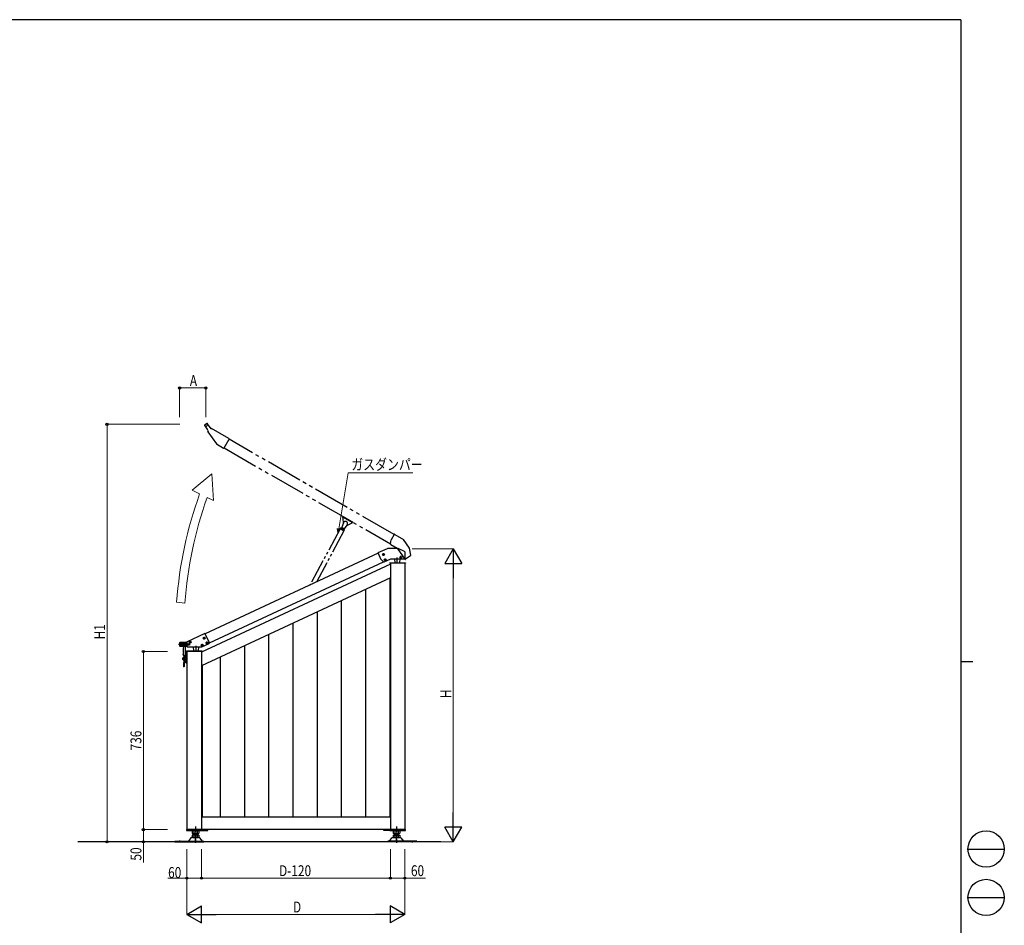
# Model space of a CAD drawing. Units: millimetres. Extents: x 250 to 12473, y 75 to 6732.
# Drawn here: x 4214 to 8280, y 2005 to 5745 of the extents above; entities that cross this region are included whole.
import ezdxf

# ---------------------------------------------------------------- set-up
doc = ezdxf.new("R2010")
doc.units = ezdxf.units.MM
for name, pattern in [('CENTER', [50.8, 31.75, -6.35, 6.35, -6.35]), ('YCENTER_1', [13, 10, -1, 1, -1]), ('YDIVIDE_1', [15, 10, -1, 1, -1, 1, -1])]:
    doc.linetypes.add(name, pattern=pattern)
for name, color, linetype, lineweight in [('FRAME', 3, 'Continuous', 30), ('YKK_12', 2, 'Continuous', 13), ('YKK_A1', 4, 'Continuous', 30), ('YKK_D', 6, 'Continuous', 13)]:
    doc.layers.add(name, color=color, linetype=linetype, lineweight=lineweight)
doc.styles.add('text-b', font='extslim2.shx', dxfattribs={"width": 0.8, "bigfont": 'extfont2.shx'})

msp = doc.modelspace()

# ---------------------------------------------------------------- linework, layer by layer
at = {"layer": 'FRAME'}
for p, q in [((8100, 5745), (300, 5745)), ((8100, 5745), (8100, 445)), ((8100, 3095), (8150, 3095))]:
    msp.add_line(p, q, dxfattribs=at)
at = {"layer": 'FRAME', "color": 94}
for p, q in [((8130, 2320), (8280, 2320)), ((8130, 2120), (8280, 2120))]:
    msp.add_line(p, q, dxfattribs=at)
at = {"layer": 'FRAME'}
for centre in [(8205, 2320), (8205, 2120)]:
    msp.add_circle(centre, 75, dxfattribs=at)
at = {"layer": 'YKK_12'}
for p, q in [((5008, 3868.9), (4926.2, 3801.5)), ((5008, 3868.9), (5014.8, 3758.7)), ((4957, 3786.6), (4926.2, 3801.5)), ((5014.8, 3758.7), (4987.5, 3771.8)), ((4861.9, 3340), (4896, 3335.1))]:
    msp.add_line(p, q, dxfattribs=at)
for centre, start in [((6554.2, 3213.1), 160.2468), ((6588.2, 3208.2), 160.602)]:
    msp.add_arc(centre, 1697, start, 175.7119, dxfattribs=at)
at = {"layer": 'YKK_A1', "linetype": 'YDIVIDE_1', "ltscale": 15}
for p, q in [((4977, 4068.9), (4977.9, 4067.7)), ((4987.9, 4077.7), (4977.3, 4070.3)), ((4977.9, 4067.7), (4989.5, 4051)), ((4990.1, 4076.3), (4989.3, 4077.5)), ((5004.5, 4055.7), (4990.1, 4076.3)), ((4991, 4048), (4989.5, 4051)), ((4991, 4048), (4992.4, 4046.1)), ((4991.3, 4042.9), (4991.8, 4045.7)), ((4991.3, 4042.9), (5026.4, 3992.7)), ((4992.4, 4046.1), (4991.8, 4045.7)), ((5006.7, 4056.1), (5005.5, 4055.2)), ((5078.2, 4014.8), (5006.7, 4056.1)), ((5026.4, 3992.7), (5055.7, 3975.8)), ((5058.4, 3976.5), (5078.9, 4012.1)), ((5078.9, 4012.1), (5078.2, 4014.8)), ((5760.5, 3618.5), (5078.9, 4012.1)), ((5055.7, 3975.8), (5058.4, 3976.5)), ((5058.4, 3976.5), (5745.2, 3580)), ((5763.4, 3619.5), (5799, 3598)), ((5745, 3579.9), (5748, 3596.8)), ((5760.6, 3618.7), (5748, 3596.8)), ((5824.1, 3562.2), (5799, 3598)), ((5746, 3577.9), (5772.7, 3562.4)), ((5772.7, 3562.4), (5804.4, 3517.2)), ((5829.2, 3533.5), (5824.1, 3562.2)), ((5828.4, 3531.5), (5807.2, 3516.7))]:
    msp.add_line(p, q, dxfattribs=at)
at = {"layer": 'YKK_A1', "linetype": 'YDIVIDE_1', "ltscale": 10}
for p, q in [((5551, 3667.5), (5543.5, 3645.5)), ((5547.8, 3688.3), (5550.3, 3692.6)), ((5547.8, 3688.3), (5549.3, 3663.6)), ((5586.9, 3668), (5548.8, 3690)), ((5550.3, 3692.6), (5588.4, 3670.6)), ((5551.3, 3668.5), (5551, 3667.5)), ((5585.9, 3666.3), (5563.8, 3655.3)), ((5567.2, 3660), (5566.6, 3659.2)), ((5588.4, 3670.6), (5585.9, 3666.3)), ((5537.4, 3642.5), (5412.6, 3410)), ((5553.2, 3634), (5439.8, 3422.7)), ((5537.4, 3642.5), (5553.2, 3634)), ((5539, 3645.6), (5537.9, 3643.4)), ((5537.9, 3643.4), (5553.7, 3634.9)), ((5543.5, 3645.5), (5552.3, 3640.7)), ((5544.5, 3648.3), (5554.2, 3643.1)), ((5550.2, 3645.3), (5548.8, 3642.6)), ((5552, 3644.3), (5550.6, 3641.7)), ((5566.6, 3659.2), (5552.3, 3640.7)), ((5554.9, 3637.1), (5553.7, 3634.9))]:
    msp.add_line(p, q, dxfattribs=at)
at = {"layer": 'YKK_A1'}
for p, q in [((5693.9, 3541.2), (4980.6, 3208.6)), ((5693.8, 3541.4), (5704.5, 3518.5)), ((5694.8, 3544.1), (5732.8, 3561)), ((5716.7, 3538.3), (5715.9, 3538.3)), ((5715.9, 3538.3), (5715.9, 3537.4)), ((5716.7, 3537.4), (5716.7, 3538.3)), ((5776.5, 3561), (5732.8, 3561)), ((5802.9, 3548.7), (5776.5, 3561)), ((5804.1, 3546.9), (5804.1, 3521)), ((5744.6, 3497), (4964.6, 3133.2)), ((4997.9, 3171.4), (5716.6, 3506.6)), ((5716.6, 3506.4), (5704.5, 3518.5)), ((5715.1, 3536.6), (5714.2, 3536.6)), ((5714.2, 3536.6), (5714.2, 3535.8)), ((5714.2, 3535.8), (5715.1, 3535.8)), ((5715.9, 3535), (5715.9, 3534.2)), ((5715.9, 3534.2), (5716.7, 3534.2)), ((5716.7, 3534.2), (5716.7, 3535)), ((5718.3, 3536.6), (5717.5, 3536.6)), ((5717.5, 3535.8), (5718.3, 3535.8)), ((5718.3, 3535.8), (5718.3, 3536.6)), ((5718.9, 3506), (5746.8, 3519)), ((5722.1, 3515.1), (5721.3, 3515.1)), ((5721.3, 3515.1), (5721.3, 3514.3)), ((5721.3, 3514.3), (5722.1, 3514.3)), ((5723.8, 3516.7), (5722.9, 3516.7)), ((5722.9, 3516.7), (5722.9, 3515.9)), ((5722.9, 3513.5), (5722.9, 3512.6)), ((5722.9, 3512.6), (5723.8, 3512.6)), ((5723.8, 3515.9), (5723.8, 3516.7)), ((5723.8, 3512.6), (5723.8, 3513.5)), ((5725.4, 3515.1), (5724.6, 3515.1)), ((5724.6, 3514.3), (5725.4, 3514.3)), ((5725.4, 3514.3), (5725.4, 3515.1)), ((5742.6, 3500), (5742.6, 3502.5)), ((5742.6, 3502.5), (5806.6, 3502.5)), ((5806.6, 3500), (5742.6, 3500)), ((5744.6, 3500), (5744.6, 2400)), ((5746.8, 3519), (5802.1, 3519)), ((5761.7, 3518.5), (5762.9, 3502.5)), ((5783.3, 3502.5), (5784.5, 3518.5)), ((5786.9, 3525.4), (5786, 3525.4)), ((5786, 3525.4), (5786, 3524.6)), ((5786, 3524.6), (5786.9, 3524.6)), ((5788.5, 3527), (5787.7, 3527)), ((5787.7, 3527), (5787.7, 3526.2)), ((5787.7, 3523.8), (5787.7, 3522.9)), ((5787.7, 3522.9), (5788.5, 3522.9)), ((5788.5, 3526.2), (5788.5, 3527)), ((5788.5, 3522.9), (5788.5, 3523.8)), ((5790.1, 3525.4), (5789.3, 3525.4)), ((5789.3, 3524.6), (5790.1, 3524.6)), ((5790.1, 3524.6), (5790.1, 3525.4)), ((5804.6, 3500), (5804.6, 2400)), ((5806.6, 3502.5), (5806.6, 3500)), ((5744.6, 3440.1), (4964.6, 3076.4)), ((5742.1, 3439), (5742.1, 2451.5)), ((5642.1, 3392.3), (5642.1, 2451.5)), ((5542.1, 3345.7), (5542.1, 2451.5)), ((5442.1, 3299.1), (5442.1, 2451.5)), ((5342.1, 3252.4), (5342.1, 2451.5)), ((4874.6, 3171.7), (4874.6, 3158.7)), ((4877.1, 3172.7), (4875.6, 3172.7)), ((4904.6, 3172.7), (4877.1, 3172.7)), ((4892.6, 3173.4), (4894.1, 3173.4)), ((4893.6, 3169.5), (4894.7, 3172.6)), ((4896.2, 3174.3), (4896.2, 3162.2)), ((4977.9, 3209.6), (4903.1, 3174.7)), ((4903.1, 3174.7), (4903.1, 3156.5)), ((4904.6, 3173.4), (4904.3, 3173.4)), ((4904.6, 3157.2), (4904.6, 3173.4)), ((4904.6, 3172.7), (4904.6, 3157.7)), ((4916.5, 3174.7), (4915.7, 3174.7)), ((4915.7, 3174.7), (4915.7, 3173.9)), ((4915.7, 3173.9), (4916.5, 3173.9)), ((4918.1, 3176.4), (4917.3, 3176.4)), ((4917.3, 3176.4), (4917.3, 3175.5)), ((4917.3, 3173.1), (4917.3, 3172.3)), ((4917.3, 3172.3), (4918.1, 3172.3)), ((4918.1, 3175.5), (4918.1, 3176.4)), ((4918.1, 3172.3), (4918.1, 3173.1)), ((4919.8, 3174.7), (4918.9, 3174.7)), ((4918.9, 3173.9), (4919.8, 3173.9)), ((4919.8, 3173.9), (4919.8, 3174.7)), ((4974.2, 3191.2), (4973.4, 3191.2)), ((4973.4, 3191.2), (4973.4, 3190.4)), ((4973.4, 3190.4), (4974.2, 3190.4)), ((4975.9, 3192.8), (4975.1, 3192.8)), ((4975.1, 3192.8), (4975.1, 3192)), ((4975.1, 3189.5), (4975.1, 3188.7)), ((4975.1, 3188.7), (4975.9, 3188.7)), ((4975.9, 3192), (4975.9, 3192.8)), ((4975.9, 3188.7), (4975.9, 3189.5)), ((4977.5, 3191.2), (4976.7, 3191.2)), ((4976.7, 3190.4), (4977.5, 3190.4)), ((4977.5, 3190.4), (4977.5, 3191.2)), ((4980.6, 3208.6), (4977.9, 3209.6)), ((4997.9, 3171.4), (4980.6, 3208.6)), ((4986.2, 3171.9), (4985.4, 3171.9)), ((4985.4, 3171.9), (4985.4, 3171.1)), ((4987.8, 3173.6), (4987, 3173.6)), ((4987, 3173.6), (4987, 3172.7)), ((4987.8, 3172.7), (4987.8, 3173.6)), ((4989.5, 3171.9), (4988.6, 3171.9)), ((4989.5, 3171.1), (4989.5, 3171.9)), ((5242.1, 3205.8), (5242.1, 2451.5)), ((4914.6, 3165.2), (4869.6, 3165.2)), ((4895.5, 3169.2), (4874.6, 3169.2)), ((4895.5, 3161.2), (4874.6, 3161.2)), ((4875.6, 3157.7), (4877.1, 3157.7)), ((4877.1, 3157.7), (4904.6, 3157.7)), ((4888, 3165.2), (4907.3, 3165.2)), ((4889.4, 3167.7), (4901.9, 3167.7)), ((4890.5, 3165.2), (4918.5, 3165.2)), ((4893.4, 3168.7), (4893.6, 3169.5)), ((4897.9, 3157.6), (4895, 3158.1)), ((4895.5, 3169.2), (4897, 3167.7)), ((4895.5, 3169.2), (4895.5, 3161.2)), ((4895.5, 3167.5), (4897.8, 3166.4)), ((4895.5, 3163), (4897.8, 3164.1)), ((4895.5, 3161.2), (4897, 3162.7)), ((4897, 3162.7), (4897, 3167.7)), ((4897, 3167.7), (4911.8, 3167.7)), ((4897, 3167.1), (4913.2, 3167.1)), ((4897, 3163.4), (4913.2, 3163.4)), ((4897, 3162.7), (4911.8, 3162.7)), ((4897.2, 3130.5), (4900.7, 3131.2)), ((4897.8, 3166.4), (4898.4, 3165.2)), ((4897.8, 3164.1), (4898.4, 3165.2)), ((4900.7, 3157.2), (4897.9, 3157.6)), ((4899.5, 3167.7), (4898.9, 3166.5)), ((4901, 3171.2), (4899.5, 3167.7)), ((4900.7, 3169.8), (4900.7, 3158.4)), ((4901.2, 3169.3), (4900.7, 3169.3)), ((4900.7, 3161.1), (4901.2, 3161.1)), ((4900.7, 3157.2), (4904.6, 3157.2)), ((4904.6, 3131.2), (4900.7, 3131.2)), ((4903.2, 3167.3), (4901.2, 3169.3)), ((4901.2, 3169.3), (4901.2, 3161.1)), ((4901.2, 3161.1), (4903.2, 3163.1)), ((4902.6, 3136), (4902.6, 3138.5)), ((4902.6, 3138.5), (4966.6, 3138.5)), ((4966.6, 3136), (4902.6, 3136)), ((4905.1, 3154.5), (4903.1, 3156.5)), ((4904.6, 3167.3), (4903.2, 3167.3)), ((4903.2, 3163.1), (4903.2, 3167.3)), ((4903.2, 3163.1), (4904.6, 3163.1)), ((4904.6, 3136), (4904.6, 2400)), ((4964.6, 3136), (4904.6, 3136)), ((4904.6, 3089.2), (4904.6, 3131.2)), ((4905.1, 3154.5), (4966.3, 3154.5)), ((4911.8, 3167.7), (4911.8, 3162.7)), ((4913.5, 3166.9), (4911.8, 3167.7)), ((4913.5, 3163.5), (4911.8, 3162.7)), ((4913.5, 3166.9), (4913.5, 3163.5)), ((4930.9, 3154.5), (4932.1, 3138.5)), ((4952.5, 3138.5), (4953.7, 3154.5)), ((4964.6, 3136), (4964.6, 2400)), ((4966.3, 3162.6), (4965.4, 3162.6)), ((4965.4, 3162.6), (4965.4, 3161.8)), ((4965.4, 3161.8), (4966.3, 3161.8)), ((4966.3, 3154.5), (4997, 3168.8)), ((4966.6, 3138.5), (4966.6, 3136)), ((4967.9, 3164.3), (4967.1, 3164.3)), ((4967.1, 3164.3), (4967.1, 3163.4)), ((4967.1, 3161), (4967.1, 3160.2)), ((4967.1, 3160.2), (4967.9, 3160.2)), ((4967.9, 3163.4), (4967.9, 3164.3)), ((4967.9, 3160.2), (4967.9, 3161)), ((4969.5, 3162.6), (4968.7, 3162.6)), ((4968.7, 3161.8), (4969.5, 3161.8)), ((4969.5, 3161.8), (4969.5, 3162.6)), ((4985.4, 3171.1), (4986.2, 3171.1)), ((4987, 3170.3), (4987, 3169.5)), ((4987, 3169.5), (4987.8, 3169.5)), ((4987.8, 3169.5), (4987.8, 3170.3)), ((4988.6, 3171.1), (4989.5, 3171.1)), ((4997, 3168.8), (4997.9, 3171.4)), ((5142.1, 3159.2), (5142.1, 2451.5)), ((4885, 3106.1), (4898.3, 3106.1)), ((4892.2, 3116.1), (4889.5, 3124.2)), ((4889.5, 3124.2), (4894.1, 3110.4)), ((4891, 3111.6), (4893.6, 3111.9)), ((4891, 3100.6), (4894.7, 3100.2)), ((4891.6, 3112.6), (4891.6, 3099.6)), ((4893.5, 3117.4), (4898.9, 3117.4)), ((4896.2, 3120), (4896.2, 3114.7)), ((4900.2, 3118.7), (4898.7, 3123.2)), ((4898.7, 3123.2), (4900.2, 3118.7)), ((4899.6, 3124.2), (4905.3, 3124.2)), ((4899.6, 3094.2), (4905.3, 3094.2)), ((4899.8, 3120), (4900.7, 3119.8)), ((4900.7, 3130), (4900.7, 3090.4)), ((4901.2, 3128.3), (4900.7, 3128.3)), ((4900.7, 3120.1), (4901.2, 3120.1)), ((4900.7, 3118), (4903.1, 3112.4)), ((4900.7, 3101.7), (4900.7, 3115.6)), ((4901.2, 3098.3), (4900.7, 3098.3)), ((4903.2, 3126.3), (4901.2, 3128.3)), ((4901.2, 3128.3), (4901.2, 3120.1)), ((4901.2, 3120.1), (4903.2, 3122.1)), ((4903.2, 3096.3), (4901.2, 3098.3)), ((4901.2, 3098.3), (4901.2, 3090.1)), ((4901.2, 3090.1), (4903.2, 3092.1)), ((4904.6, 3126.3), (4903.2, 3126.3)), ((4903.2, 3122.1), (4903.2, 3126.3)), ((4903.2, 3122.1), (4904.6, 3122.1)), ((4904.6, 3096.3), (4903.2, 3096.3)), ((4903.2, 3092.1), (4903.2, 3096.3)), ((4903.2, 3092.1), (4904.6, 3092.1)), ((4904.2, 3111.7), (4904.6, 3111.7)), ((5042.1, 3112.5), (5042.1, 2451.5)), ((4890.1, 3083.4), (4890.1, 3073)), ((4891.4, 3072.4), (4890.7, 3072.4)), ((4892.6, 3078.4), (4892.6, 3073.6)), ((4900.7, 3090.1), (4901.2, 3090.1)), ((4901.9, 3089.2), (4904.6, 3089.2)), ((4967.1, 3077.6), (4967.1, 2451.5)), ((5744.6, 2451.5), (4964.6, 2451.5)), ((4966.6, 2400), (4902.6, 2400)), ((4902.6, 2400), (4902.6, 2397)), ((5744.6, 2400), (4964.6, 2400)), ((4966.6, 2397), (4966.6, 2400)), ((4991.1, 2400), (4966.6, 2400)), ((4966.6, 2400), (4966.6, 2397)), ((4991.1, 2397), (4991.1, 2400)), ((5718.1, 2400), (5742.6, 2400)), ((5718.1, 2397), (5718.1, 2400)), ((5806.6, 2400), (5742.6, 2400)), ((5742.6, 2400), (5742.6, 2397)), ((5742.6, 2400), (5742.6, 2397)), ((5806.6, 2397), (5806.6, 2400)), ((4902.6, 2397), (4966.6, 2397)), ((4921.2, 2365.8), (4910.6, 2352)), ((4955.6, 2367), (4923.6, 2367)), ((4953.4, 2397), (4925.7, 2397)), ((4925.7, 2397), (4925.7, 2386)), ((4925.7, 2377), (4925.7, 2369)), ((4953.4, 2377), (4925.7, 2377)), ((4950, 2384), (4929.2, 2384)), ((4950, 2377), (4929.2, 2377)), ((4950, 2367), (4929.2, 2367)), ((4950, 2367), (4929.2, 2367)), ((4929.3, 2367), (4950.1, 2367)), ((4949.1, 2367), (4930.1, 2367)), ((4949.1, 2367), (4930.1, 2367)), ((4949.1, 2367), (4930.1, 2367)), ((4949.1, 2367), (4930.1, 2367)), ((4931.6, 2384), (4931.6, 2377)), ((4931.6, 2381), (4947.6, 2381)), ((4932.7, 2381), (4931.6, 2377)), ((4932.7, 2397), (4932.7, 2386)), ((4932.7, 2384), (4932.7, 2381)), ((4932.7, 2377), (4932.7, 2369)), ((4939.6, 2354), (4939.6, 2364)), ((4946.5, 2397), (4946.5, 2386)), ((4946.5, 2384), (4946.5, 2381)), ((4946.5, 2381), (4947.6, 2377)), ((4946.5, 2377), (4946.5, 2369)), ((4947.6, 2384), (4947.6, 2377)), ((4953.4, 2397), (4953.4, 2386)), ((4953.4, 2377), (4953.4, 2369)), ((4968.6, 2352), (4958, 2365.8)), ((4966.6, 2397), (4991.1, 2397)), ((5742.6, 2397), (5718.1, 2397)), ((5740.6, 2352), (5751.2, 2365.8)), ((5742.6, 2397), (5806.6, 2397)), ((5753.6, 2367), (5785.6, 2367)), ((5755.7, 2397), (5783.4, 2397)), ((5755.7, 2397), (5755.7, 2386)), ((5755.7, 2377), (5755.7, 2369)), ((5755.7, 2377), (5783.4, 2377)), ((5779.9, 2367), (5759.1, 2367)), ((5759.2, 2384), (5780, 2384)), ((5759.2, 2377), (5780, 2377)), ((5759.2, 2367), (5780, 2367)), ((5759.2, 2367), (5780, 2367)), ((5760.1, 2367), (5779.1, 2367)), ((5760.1, 2367), (5779.1, 2367)), ((5760.1, 2367), (5779.1, 2367)), ((5760.1, 2367), (5779.1, 2367)), ((5761.6, 2384), (5761.6, 2377)), ((5777.6, 2381), (5761.6, 2381)), ((5762.7, 2381), (5761.6, 2377)), ((5762.7, 2397), (5762.7, 2386)), ((5762.7, 2384), (5762.7, 2381)), ((5762.7, 2377), (5762.7, 2369)), ((5769.6, 2354), (5769.6, 2364)), ((5776.5, 2397), (5776.5, 2386)), ((5776.5, 2384), (5776.5, 2381)), ((5776.5, 2381), (5777.6, 2377)), ((5776.5, 2377), (5776.5, 2369)), ((5777.6, 2384), (5777.6, 2377)), ((5783.4, 2397), (5783.4, 2386)), ((5783.4, 2377), (5783.4, 2369)), ((5788, 2365.8), (5798.6, 2352)), ((5952.9, 2350), (4454.6, 2350)), ((4854.6, 2352), (4974.6, 2352)), ((4854.6, 2352), (4854.6, 2350)), ((4854.6, 2350), (4974.6, 2350)), ((4867.6, 2352), (4867.6, 2350)), ((4881.6, 2352), (4881.6, 2350)), ((4974.6, 2350), (4974.6, 2352)), ((5854.6, 2352), (5734.6, 2352)), ((5734.6, 2350), (5734.6, 2352)), ((5854.6, 2350), (5734.6, 2350)), ((5827.6, 2352), (5827.6, 2350)), ((5841.6, 2352), (5841.6, 2350)), ((5854.6, 2352), (5854.6, 2350))]:
    msp.add_line(p, q, dxfattribs=at)
at = {"layer": 'YKK_A1', "linetype": 'YCENTER_1'}
for p, q in [((5716.3, 3530.5), (5716.3, 3542)), ((5710.5, 3536.2), (5722, 3536.2)), ((5717.6, 3514.7), (5729.1, 3514.7)), ((5723.4, 3508.9), (5723.4, 3520.4)), ((5782.3, 3525), (5793.8, 3525)), ((4912, 3174.3), (4923.5, 3174.3)), ((4917.7, 3168.6), (4917.7, 3180.1)), ((4969.7, 3190.8), (4981.2, 3190.8)), ((4975.5, 3185), (4975.5, 3196.5)), ((4981.7, 3171.5), (4993.2, 3171.5)), ((4987.4, 3165.8), (4987.4, 3177.3)), ((4961.7, 3162.2), (4973.2, 3162.2)), ((4967.5, 3156.5), (4967.5, 3168)), ((4939.6, 2412.7), (4939.6, 2346.2)), ((5769.6, 2412.7), (5769.6, 2346.2)), ((4874.6, 2355.9), (4874.6, 2346.8)), ((5834.6, 2355.9), (5834.6, 2346.8))]:
    msp.add_line(p, q, dxfattribs=at)
at = {"layer": 'YKK_A1', "linetype": 'CENTER'}
for p, q in [((5773.1, 3499), (5773.1, 3523.3)), ((4942.3, 3135), (4942.3, 3159.3))]:
    msp.add_line(p, q, dxfattribs=at)
at = {"layer": 'YKK_A1', "linetype": 'YCENTER_1', "ltscale": 10}
msp.add_line((5788.1, 3519.2), (5788.1, 3530.7), dxfattribs=at)
at = {"layer": 'YKK_A1'}
for centre, radius in [((5716.3, 3536.2), 3.75), ((5723.4, 3514.7), 3.75), ((5788.1, 3525), 3.75), ((4917.7, 3174.3), 3.75), ((4975.5, 3190.8), 3.75), ((4987.4, 3171.5), 3.75), ((4967.5, 3162.2), 3.75), ((4891.6, 3106.1), 3.25), ((4896.2, 3117.4), 2.25), ((4896.2, 3117.4), 1.55)]:
    msp.add_circle(centre, radius, dxfattribs=at)
at = {"layer": 'YKK_A1', "linetype": 'YDIVIDE_1', "ltscale": 15}
for centre, radius, start, end in [((4977.8, 4069.5), 1, 125, 215), ((4979.5, 4068.8), 2, 215, 247.2042), ((4982, 4074.8), 8.5, 247.2042, 2.7958), ((4988.5, 4076.9), 1, 35, 125), ((4988.5, 4075.1), 2, 2.7958, 35), ((5003.4, 4052.3), 3.6, 54.4712, 71.3361), ((5762.4, 3617.7), 2, 59, 150), ((5747, 3579.6), 2, 170, 240), ((5806, 3518.3), 2, 215, 305), ((5827.2, 3533.1), 2, 305, 10)]:
    msp.add_arc(centre, radius, start, end, dxfattribs=at)
at = {"layer": 'YKK_A1', "linetype": 'YDIVIDE_1', "ltscale": 10}
for centre, radius, start, end in [((5559.3, 3664.2), 9, 145.3896, 151.7689), ((5559.3, 3664.2), 9, 61.7689, 145.3896), ((5559.3, 3664.2), 9, 45.6483, 61.7689), ((5559.3, 3664.2), 9, 32.8896, 45.6483), ((5559.3, 3664.2), 9, 338.1483, 32.8896), ((5559.3, 3664.2), 9, 331.7689, 338.1483), ((5537.6, 3642.9), 0.5, 61.7689, 241.7689), ((5537.9, 3624.4), 21.2, 36.7113, 86.8266), ((5537.4, 3647.8), 6.53, 335.3134, 335.8293), ((5536.7, 3648.1), 7.31, 334.8521, 335.3134), ((5520.8, 3655.6), 24.9, 334.5266, 334.6622), ((5527.3, 3652.6), 17.8, 334.6622, 334.8521), ((5535.8, 3648.4), 8.28, 337.9139, 338.3191), ((5538, 3647.5), 5.91, 337.3465, 337.9139), ((5539.2, 3647), 4.6, 336.6167, 337.3465), ((5539.5, 3646.9), 4.28, 335.8293, 336.6167), ((5504.9, 3660.5), 41.4, 338.5621, 338.6431), ((5530.6, 3650.4), 13.8, 338.3191, 338.5621), ((5549.6, 3642.4), 3.14, 319.8646, 320.8494), ((5544.1, 3647.1), 10.4, 319.1779, 319.4744), ((5546, 3645.4), 7.92, 319.4744, 319.8646), ((5550.7, 3641.5), 1.84, 321.9307, 323.6089), ((5550.5, 3641.6), 1.98, 323.6089, 325.4234), ((5549.9, 3642.2), 2.85, 320.8494, 321.9307), ((5549.2, 3642.5), 3.59, 326.8322, 327.8364), ((5550.1, 3642), 2.56, 325.4234, 326.8322), ((5547.2, 3643.8), 6, 327.8364, 328.4375), ((5536.9, 3650.1), 18, 328.4375, 328.6378), ((5553.5, 3634.4), 0.5, 241.7689, 331.7689), ((5553.5, 3634.4), 0.5, 331.7689, 61.7689)]:
    msp.add_arc(centre, radius, start, end, dxfattribs=at)
at = {"layer": 'YKK_A1'}
for centre, radius, start, end in [((5695.6, 3542.3), 2, 114, 205), ((5715.1, 3537.4), 0.82, 270, 0), ((5717.5, 3537.4), 0.82, 180, 270), ((5802.1, 3546.9), 2, 0, 65), ((5715.1, 3535), 0.82, 0, 90), ((5718, 3507.8), 2, 225, 295), ((5717.5, 3535), 0.82, 90, 180), ((5722.1, 3515.9), 0.82, 270, 0), ((5722.1, 3513.5), 0.82, 0, 90), ((5724.6, 3515.9), 0.82, 180, 270), ((5724.6, 3513.5), 0.82, 90, 180), ((5786.9, 3526.2), 0.82, 270, 0), ((5786.9, 3523.8), 0.82, 0, 90), ((5789.3, 3526.2), 0.82, 180, 270), ((5789.3, 3523.8), 0.82, 90, 180), ((5802.1, 3521), 2, 270, 0), ((4875.6, 3171.7), 1, 90, 180), ((4877.1, 3170.7), 2, 57.7958, 90), ((4873.6, 3165.2), 8.5, 302.2042, 57.7958), ((4904.9, 3165.2), 15, 148.1446, 187.7763), ((4905.3, 3166), 15, 151.853, 193.877), ((4892.6, 3172.8), 0.6, 90, 148.1446), ((4894.1, 3172.8), 0.6, 340.8895, 90), ((4904.3, 3169.8), 3.6, 90, 180), ((4916.5, 3175.5), 0.82, 270, 0), ((4916.5, 3173.1), 0.82, 0, 90), ((4918.9, 3175.5), 0.82, 180, 270), ((4918.9, 3173.1), 0.82, 90, 180), ((4974.2, 3192), 0.82, 270, 0), ((4974.2, 3189.5), 0.82, 0, 90), ((4976.7, 3192), 0.82, 180, 270), ((4976.7, 3189.5), 0.82, 90, 180), ((4986.2, 3172.7), 0.82, 270, 0), ((4988.6, 3172.7), 0.82, 180, 270), ((4875.6, 3158.7), 1, 180, 270), ((4877.1, 3159.7), 2, 270, 302.2042), ((5018.9, 3135.8), 130, 165.5321, 184.6716), ((4895.9, 3164), 6, 187.7763, 217.9389), ((4896.6, 3163.9), 6, 193.877, 208.7534), ((4895.9, 3164), 6, 217.9389, 261.4391), ((4896.6, 3163.9), 6, 208.7534, 261.4391), ((4896.2, 3167.4), 3.3, 348.5031, 165.5321), ((4896.2, 3167.7), 3, 160.8895, 336.6022), ((5026.8, 3140.8), 130, 168.5031, 184.679), ((4901.9, 3158.4), 1.2, 180, 270), ((4901.9, 3130), 1.2, 90, 180), ((4966.3, 3163.4), 0.82, 270, 0), ((4966.3, 3161), 0.82, 0, 90), ((4968.7, 3163.4), 0.82, 180, 270), ((4968.7, 3161), 0.82, 90, 180), ((4986.2, 3170.3), 0.82, 0, 90), ((4988.6, 3170.3), 0.82, 90, 180), ((4891.6, 3106.1), 5.5, 96.0776, 263.9224), ((4891.6, 3106.1), 3.75, 34.234, 339.7709), ((4893.5, 3125.5), 4.2, 184.6716, 198.4349), ((4915.1, 3083.4), 25, 152.6455, 180), ((4896.2, 3117.4), 4.2, 198.4349, 18.4349), ((4920.1, 3078.4), 27.5, 152.5303, 180), ((4875.1, 3104.1), 20, 332.6455, 18.4349), ((4920.1, 3078.4), 27.5, 141.6283, 152.5303), ((4927.1, 3132.7), 30, 184.679, 198.4349), ((4890.7, 3101.7), 10, 321.6283, 0), ((4890.7, 3115.6), 10, 0, 18.4349), ((4899.5, 3098.5), 1.2, 0, 40.4655), ((4901.9, 3090.4), 1.2, 180, 270), ((4904.2, 3112.9), 1.2, 203.1986, 270), ((4890.7, 3073), 0.6, 180, 270), ((4891.4, 3073.6), 1.2, 270, 0), ((4923.6, 2364), 3, 90, 142.5238), ((4929.2, 2388), 4, 210, 330), ((4929.2, 2371), 4, 210, 330), ((4939.6, 2397), 13, 237.7958, 302.2042), ((4939.6, 2380), 13, 237.7958, 302.2042), ((4950, 2388), 4, 210, 330), ((4950, 2371), 4, 210, 330), ((4955.6, 2364), 3, 37.4762, 90), ((5753.6, 2364), 3, 90, 142.5238), ((5759.2, 2388), 4, 210, 330), ((5759.2, 2371), 4, 210, 330), ((5769.6, 2397), 13, 237.7958, 302.2042), ((5769.6, 2380), 13, 237.7958, 302.2042), ((5780, 2388), 4, 210, 330), ((5780, 2371), 4, 210, 330), ((5785.6, 2364), 3, 37.4762, 90)]:
    msp.add_arc(centre, radius, start, end, dxfattribs=at)
at = {"layer": 'YKK_D'}
for p, q in [((4874.6, 4104), (4874.6, 4225)), ((4874.6, 4224), (4982.6, 4224)), ((4982.6, 4104), (4982.6, 4225)), ((4875.6, 4074), (4573.6, 4074)), ((4574.6, 2350), (4574.6, 4074)), ((5531.5, 3642.8), (5570.2, 3873.7)), ((5570.2, 3873.7), (5837.8, 3873.7)), ((5834.6, 3560), (6005.6, 3560)), ((6004.6, 2420), (6004.6, 3490)), ((4824.6, 3136), (4723.6, 3136)), ((4724.6, 3136), (4724.6, 2400)), ((4824.6, 2400), (4723.6, 2400)), ((4824.6, 2400), (4723.6, 2400)), ((4724.6, 2400), (4724.6, 2350)), ((4824.6, 2350), (4573.6, 2350)), ((4824.6, 2350), (4723.6, 2350)), ((4724.6, 2350), (4724.6, 2264.2)), ((4904.6, 2320), (4904.6, 2199)), ((4904.6, 2320), (4904.6, 2049)), ((4964.6, 2320), (4964.6, 2199)), ((4964.6, 2320), (4964.6, 2199)), ((5744.6, 2320), (5744.6, 2199)), ((5744.6, 2320), (5744.6, 2199)), ((5804.6, 2320), (5804.6, 2199)), ((5804.6, 2320), (5804.6, 2049)), ((5884.6, 2350), (6005.6, 2350)), ((4904.6, 2200), (4826.4, 2200)), ((4964.6, 2200), (4904.6, 2200)), ((4964.6, 2200), (5744.6, 2200)), ((5744.6, 2200), (5804.6, 2200)), ((5804.6, 2200), (5890.4, 2200)), ((4974.6, 2050), (5734.6, 2050))]:
    msp.add_line(p, q, dxfattribs=at)
at = {"layer": 'YKK_D', "linetype": 'ByBlock', "lineweight": -2}
for p, q in [((5528.6, 3626), (5527, 3643.5)), ((5528.6, 3626), (5531.5, 3642.8)), ((5535.9, 3642), (5528.6, 3626))]:
    msp.add_line(p, q, dxfattribs=at)
at = {"layer": 'YKK_D', "lineweight": -2}
for p, q in [((6004.6, 3560), (5969.6, 3499.4)), ((6004.6, 3560), (6039.6, 3499.4)), ((6004.6, 3560), (6004.6, 3438.8)), ((5969.6, 3499.4), (6039.6, 3499.4)), ((6004.6, 2350), (6004.6, 2471.2)), ((6004.6, 2350), (5969.6, 2410.6)), ((6039.6, 2410.6), (5969.6, 2410.6)), ((6004.6, 2350), (6039.6, 2410.6)), ((4904.6, 2050), (4965.2, 2085)), ((4965.2, 2015), (4965.2, 2085)), ((5804.6, 2050), (5744, 2085)), ((5744, 2085), (5744, 2015)), ((4904.6, 2050), (4965.2, 2015)), ((4904.6, 2050), (5025.8, 2050)), ((5804.6, 2050), (5683.3, 2050)), ((5804.6, 2050), (5744, 2015))]:
    msp.add_line(p, q, dxfattribs=at)
at = {"layer": 'YKK_D', "linetype": 'ByBlock', "lineweight": -2}
for centre in [(4874.6, 4224), (4982.6, 4224), (4574.6, 4074), (4724.6, 3136), (4724.6, 2400), (4724.6, 2400), (4574.6, 2350), (4724.6, 2350), (4904.6, 2200), (4964.6, 2200), (4964.6, 2200), (5744.6, 2200), (5744.6, 2200), (5804.6, 2200)]:
    msp.add_circle(centre, 4.25, dxfattribs=at)

# ---------------------------------------------------------------- texts
at = {"layer": 'YKK_D', "style": 'text-b', "width": 0.8}
for s, p in [('A', (4916.6, 4232)), ('ガスダンパー', (5583.4, 3885.4)), ('60', (4826.8, 2200.4)), ('D-120', (5285, 2208)), ('60', (5829.6, 2208)), ('D', (5342.6, 2058))]:
    msp.add_text(s, height=45, dxfattribs=at).set_placement(p)
for s, p in [('H1', (4566.6, 3185.6)), ('H', (5996.6, 2943)), ('736', (4716.6, 2727.2)), ('50', (4716.6, 2272.2))]:
    msp.add_text(s, height=45, rotation=90, dxfattribs=at).set_placement(p)

doc.saveas('drawing.dxf')
